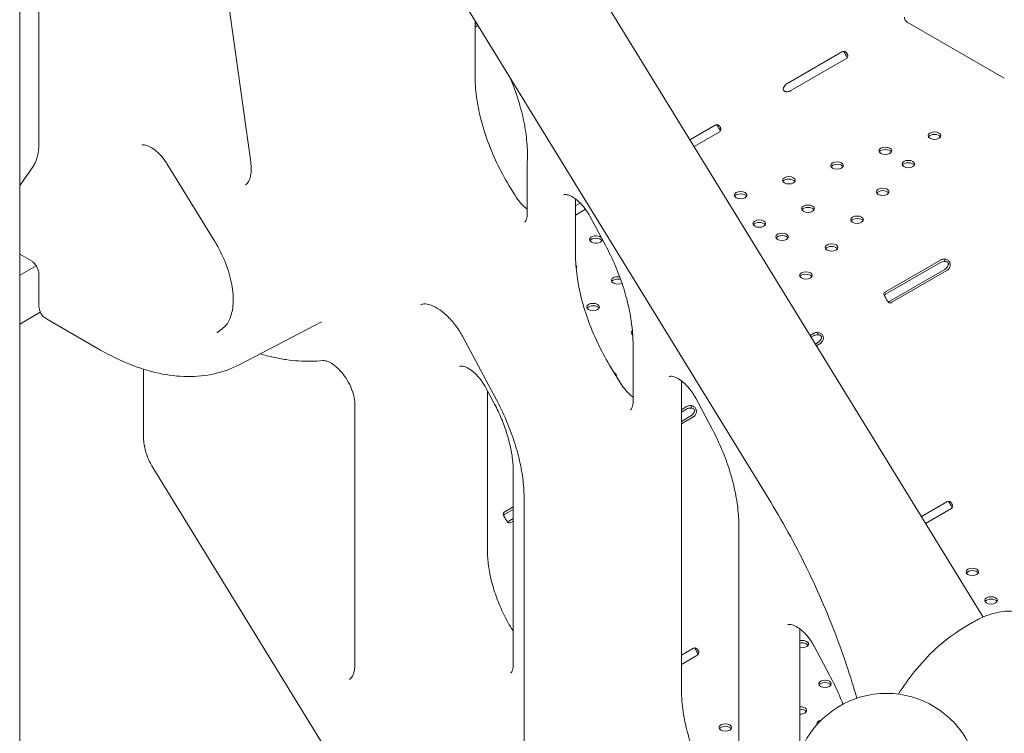
# Model space of a CAD drawing. Units: millimetres. Extents: x 0 to 120081, y 0 to 107582.
# Drawn here: x 94417 to 95075, y 102272 to 102749 of the extents above; entities that cross this region are included whole.
import ezdxf

# ---------------------------------------------------------------- set-up
doc = ezdxf.new("R2010")
doc.units = ezdxf.units.MM

# ---------------------------------------------------------------- blocks, each defined once
blk = doc.blocks.new('A$C5D252E4A')
at = {"color": 0, "linetype": 'Continuous', "lineweight": 0, "extrusion": (-5.55112e-17, 0.816497, 0.57735)}
for p, q in [((9656.41, 96070.06), (9656.41, 95453.57)), ((9643.58, 93699.48), (9643.58, 96059.98)), ((9712.19, 96052.62), (9798.01, 95441.02)), ((9892.04, 95780.83), (10287.59, 95136.84)), ((9925.51, 95572.07), (10143.85, 95216.59)), ((9947.98, 95535.48), (9947.98, 95498.91)), ((10236.86, 95534.54), (10301.76, 95497.07)), ((9947.98, 95532.95), (9949.13, 95533.61)), ((9947.98, 95531.32), (9949.87, 95532.41)), ((10156.46, 95493.43), (10193.23, 95514.66)), ((10195.91, 95510.01), (10159.14, 95488.78)), ((10091.58, 95455.97), (10108.38, 95465.67)), ((10111.06, 95461.02), (10094.39, 95451.39)), ((9643.58, 95425.35), (9652.55, 95438.11)), ((9742.2, 95439.72), (9773.95, 95388.03)), ((9982.89, 95441.14), (9982.89, 95406.92)), ((9971.8, 95423.42), (9974.49, 95419.03)), ((10015.16, 95416.37), (10015.16, 95378.96)), ((10015.16, 95411.85), (10018.27, 95413.64)), ((10021.8, 95409.49), (10015.16, 95405.65)), ((10024.76, 95404.77), (10035.11, 95385.44)), ((9651.51, 95374.96), (9643.58, 95379.54)), ((9643.58, 95365.38), (9654.56, 95371.72)), ((10222.35, 95354.31), (10259.12, 95375.54)), ((10222.35, 95352.67), (10259.12, 95373.9)), ((10262.07, 95374.92), (10262.07, 95376.21)), ((9656.41, 95344.96), (9656.41, 95366.47)), ((10261.92, 95369.32), (10225.15, 95348.09)), ((10263.33, 95368.51), (10226.56, 95347.28)), ((9657.37, 95340.68), (9643.58, 95332.72)), ((9697.62, 95315.4), (9661.41, 95336.3)), ((9790.29, 95305.58), (9845.23, 95334.24)), ((9939.49, 95324.62), (9962.25, 95282.11)), ((10171.91, 95325.18), (10174.27, 95326.54)), ((10172.65, 95323.98), (10174.27, 95324.91)), ((10177.21, 95325.93), (10177.21, 95327.22)), ((10053.6, 95319.2), (10053.6, 95281.22)), ((10177.06, 95320.33), (10175.46, 95319.4)), ((10178.48, 95319.52), (10176.2, 95318.2)), ((9726.3, 95302.57), (9726.3, 95257.36)), ((10038.97, 95303.47), (10045.2, 95293.33)), ((10085.87, 95294.82), (10085.87, 95089.58)), ((9955.27, 95290.08), (9960.41, 95280.47)), ((9956.27, 95288.2), (9956.27, 95181.18)), ((9867.66, 95278.94), (9867.66, 95105.49)), ((10092.36, 95276.94), (10092.36, 95278.23)), ((10095.47, 95283.23), (10105.82, 95263.9)), ((10085.87, 95275.51), (10089.41, 95277.56)), ((10085.87, 95273.88), (10089.41, 95275.92)), ((10092.21, 95271.35), (10085.87, 95267.68)), ((10093.62, 95270.53), (10085.87, 95266.05)), ((10136.67, 94579.44), (9732.57, 95236.94)), ((9973.51, 95233.69), (9973.51, 95105.41)), ((9980.8, 95215.67), (9980.8, 94925.54)), ((10246.34, 95204), (10263.33, 95213.81)), ((9967.9, 95207.27), (9973.51, 95210.51)), ((9967.9, 95205.64), (9973.51, 95208.87)), ((10266.02, 95209.16), (10249.15, 95199.42)), ((9973.51, 95202.68), (9970.59, 95200.99)), ((9973.51, 95201.04), (9972, 95200.18)), ((10124.31, 95197.66), (10124.31, 94991.84)), ((9973.14, 95127.83), (9973.51, 95127.23)), ((10165.06, 95128.92), (10165.06, 94980.76)), ((10271.68, 95127.8), (10278.5, 95132.03)), ((10085.87, 95111.35), (10093.62, 95115.83)), ((10174.67, 95117.33), (10185.01, 95098)), ((10096.31, 95111.18), (10085.87, 95105.15))]:
    blk.add_line(p, q, dxfattribs=at)
at = {"color": 0, "linetype": 'Continuous', "lineweight": 0, "extrusion": (3.20494e-17, 1.66533e-16, -1)}
blk.add_arc((-9666.41, 95344.96), 10, 300.00054, 0, dxfattribs=at)
at = {"color": 0, "linetype": 'Continuous', "lineweight": 0, "extrusion": (-7.89729e-17, 1.11022e-16, -1)}
blk.add_arc((-10222.97, 95023.84), 62, 27.00616, 152.99384, dxfattribs=at)
at = {"color": 0, "linetype": 'Continuous', "lineweight": 0}
blk.add_ellipse((10236.86, 95536.75), major_axis=(1.35, -2.34), ratio=0.577344, start_param=-2.356189, end_param=-0.785393, dxfattribs=at)
at = {"color": 0, "linetype": 'Continuous', "lineweight": 0, "extrusion": (-2.56968e-16, 2.76562e-16, -1)}
blk.add_ellipse((10193.23, 95511.39), major_axis=(2, 3.46), ratio=0.577357, start_param=-0.785404, end_param=-0.027812, dxfattribs=at)
at = {"color": 0, "linetype": 'Continuous', "lineweight": 0, "extrusion": (1.1017e-17, -5.55112e-17, -1)}
for centre, major_axis in [((10193.08, 95511.64), (4, 0)), ((10108.23, 95462.65), (4, 0)), ((9970.73, 95205.64), (-4, 0)), ((10093.48, 95112.81), (4, 0))]:
    blk.add_ellipse(centre, major_axis=major_axis, ratio=0.57735, start_param=0.027818, end_param=0.785409, dxfattribs=at)
at = {"color": 0, "linetype": 'Continuous', "lineweight": 0, "extrusion": (-2.77285e-16, 3.52392e-16, -1)}
blk.add_ellipse((10156.46, 95490.16), major_axis=(2, 3.46), ratio=0.577357, start_param=-1.542995, end_param=-0.785404, dxfattribs=at)
at = {"color": 0, "linetype": 'Continuous', "lineweight": 0, "extrusion": (2.08244e-17, -5.55112e-17, -1)}
blk.add_ellipse((10156.31, 95490.41), major_axis=(-4, 0), ratio=0.57735, start_param=-2.356184, end_param=-1.598592, dxfattribs=at)
at = {"color": 0, "linetype": 'Continuous', "lineweight": 0, "extrusion": (-2.97603e-16, 4.28221e-16, -1)}
blk.add_ellipse((10108.38, 95462.4), major_axis=(2, 3.46), ratio=0.577357, start_param=-0.785404, end_param=-0.027812, dxfattribs=at)
at = {"color": 0, "linetype": 'Continuous', "lineweight": 0, "extrusion": (1.6742e-17, 1.11022e-16, -1)}
for centre, start_param, end_param in [((10255.09, 95458.69), -2.356183615831354, 3.927001691348232), ((10222.22, 95448.61), -2.356183615831354, 3.927001691348232), ((10237.63, 95439.72), -2.356183615831341, 3.927001691348246), ((10189.99, 95438.73), -2.356183615831354, 3.927001691348232), ((10157.75, 95428.84), -2.356183615831354, 3.927001691348232), ((10220.51, 95421.11), -2.356183615831354, 3.927001691348232), ((10125.52, 95418.95), -2.356183615831354, 3.927001691348232), ((10170.54, 95409.88), -2.356183615831341, 3.927001691348246), ((10203.38, 95402.5), -2.356183615831354, 3.927001691348232), ((10137.97, 95399.89), -2.356183615831354, 3.927001691348232), ((10153.24, 95391.07), -2.356183615831354, 3.927001691348232), ((10186.26, 95383.89), -2.356183615831354, 3.927001691348232), ((10169.13, 95365.28), -2.356183615831354, 3.927001691348232), ((10026.89, 95344.12), -2.356183615831341, 3.927001691348246), ((10280.48, 95167.09), -2.35618361583134, 3.927001691348246), ((10292.92, 95148.03), -2.356183615831327, 3.927001691348259), ((10181.84, 95092.26), -2.35618361583134, 3.927001691348246), ((10115.28, 95062.99), -2.356183615831367, 3.927001691348219)]:
    blk.add_ellipse(centre, major_axis=(-4.25, 0), ratio=0.57735, start_param=start_param, end_param=end_param, dxfattribs=at)
at = {"color": 0, "linetype": 'Continuous', "lineweight": 0, "extrusion": (-4.04291e-17, -5.55112e-17, -1)}
for centre in [(10255.09, 95457.06), (10222.22, 95446.98), (10189.99, 95437.09), (10237.63, 95438.08), (10157.75, 95427.21), (10125.52, 95417.32), (10220.51, 95419.47), (10170.54, 95408.25), (10203.38, 95400.86), (10137.97, 95398.26), (10028.82, 95387.66), (10153.24, 95389.44), (10186.26, 95382.25), (10169.13, 95363.64), (10026.89, 95342.49), (10280.48, 95165.46), (10292.92, 95146.39), (10181.84, 95090.63), (10115.28, 95061.36)]:
    blk.add_ellipse(centre, major_axis=(-4.25, 0), ratio=0.57735, start_param=0.339225, end_param=2.802368, dxfattribs=at)
at = {"color": 0, "linetype": 'Continuous', "lineweight": 0, "extrusion": (6.13574e-17, -1.66533e-16, -1)}
blk.add_ellipse((10028.82, 95389.29), major_axis=(-4.25, 0), ratio=0.57735, start_param=-2.356184, end_param=2.524884, dxfattribs=at)
at = {"color": 0, "linetype": 'Continuous', "lineweight": 0, "extrusion": (1.13115e-17, 5.55112e-17, -1)}
blk.add_ellipse((10028.82, 95389.29), major_axis=(4.25, 0), ratio=0.57735, start_param=0.017328, end_param=0.785409, dxfattribs=at)
at = {"color": 0, "linetype": 'Continuous', "lineweight": 0, "extrusion": (-4.04291e-17, 5.55112e-17, -1)}
blk.add_ellipse((10011.69, 95370.68), major_axis=(4.25, 0), ratio=0.57735, start_param=-0.504296, end_param=0.410859, dxfattribs=at)
at = {"color": 0, "linetype": 'Continuous', "lineweight": 0, "extrusion": (-8.08582e-17, -1.11022e-16, -1)}
blk.add_ellipse((10011.69, 95369.05), major_axis=(4.25, 0), ratio=0.57735, start_param=-0.429885, end_param=-0.339225, dxfattribs=at)
at = {"color": 0, "linetype": 'Continuous', "lineweight": 0, "extrusion": (2.9412e-17, 1.11022e-16, -1)}
for centre in [(10261.95, 95373.9), (10261.95, 95372.27), (10092.24, 95275.92), (10092.24, 95274.29)]:
    blk.add_ellipse(centre, major_axis=(4, 0), ratio=0.57735, start_param=-2.356184, end_param=-1.540031, dxfattribs=at)
at = {"color": 0, "linetype": 'Continuous', "lineweight": 0, "extrusion": (-2.08894e-16, 2.48806e-16, -1)}
blk.add_ellipse((10261.92, 95372.59), major_axis=(-2, -3.46), ratio=0.577357, start_param=-1.480554, end_param=-0.785404, dxfattribs=at)
at = {"color": 0, "linetype": 'Continuous', "lineweight": 0, "extrusion": (-8.87094e-17, 1.79416e-16, -1)}
blk.add_ellipse((10263.33, 95371.77), major_axis=(-2, -3.46), ratio=0.577357, start_param=-1.480554, end_param=-0.785404, dxfattribs=at)
at = {"color": 0, "linetype": 'Continuous', "lineweight": 0, "extrusion": (-1.887e-17, 5.55112e-17, -1)}
blk.add_ellipse((10043.31, 95361.97), major_axis=(-4.25, 0), ratio=0.57735, start_param=-2.308162, end_param=1.900748, dxfattribs=at)
at = {"color": 0, "linetype": 'Continuous', "lineweight": 0, "extrusion": (-4.04291e-17, 1.66533e-16, -1)}
blk.add_ellipse((10043.31, 95360.33), major_axis=(-4.25, 0), ratio=0.57735, start_param=0.339225, end_param=2.070598, dxfattribs=at)
at = {"color": 0, "linetype": 'Continuous', "lineweight": 0, "extrusion": (-5.05034e-17, 1.11022e-16, -1)}
blk.add_ellipse((10225.18, 95352.67), major_axis=(-4, 0), ratio=0.57735, start_param=-0.030744, end_param=0.785409, dxfattribs=at)
at = {"color": 0, "linetype": 'Continuous', "lineweight": 0, "extrusion": (1.11022e-16, -7.2939e-33, -1)}
blk.add_ellipse((10225.18, 95351.04), major_axis=(-4, 0), ratio=0.57735, start_param=0.379026, end_param=0.785409, dxfattribs=at)
at = {"color": 0, "linetype": 'Continuous', "lineweight": 0, "extrusion": (-3.08761e-16, 2.42366e-16, -1)}
for centre, start_param, end_param in [((10225.15, 95351.36), -0.785404, -0.397119), ((10093.62, 95273.79), -1.480554, -0.785404)]:
    blk.add_ellipse(centre, major_axis=(-2, -3.46), ratio=0.577357, start_param=start_param, end_param=end_param, dxfattribs=at)
at = {"color": 0, "linetype": 'Continuous', "lineweight": 0, "extrusion": (-5.44128e-18, 3.23637e-16, -1)}
blk.add_ellipse((10226.56, 95350.54), major_axis=(-2, -3.46), ratio=0.577357, start_param=-0.785404, end_param=-0.090253, dxfattribs=at)
at = {"color": 0, "linetype": 'Continuous', "lineweight": 0, "extrusion": (4.04291e-17, -5.55112e-17, -1)}
blk.add_ellipse((10056.64, 95326.94), major_axis=(-4.25, 0), ratio=0.57735, start_param=-0.706131, end_param=0.618347, dxfattribs=at)
at = {"color": 0, "linetype": 'Continuous', "lineweight": 0, "extrusion": (3.01641e-17, 4.71607e-33, -1)}
blk.add_ellipse((10056.64, 95325.31), major_axis=(-4.25, 0), ratio=0.57735, start_param=0.339225, end_param=0.668311, dxfattribs=at)
at = {"color": 0, "linetype": 'Continuous', "lineweight": 0, "extrusion": (6.88985e-17, -1.11022e-16, -1)}
for centre in [(10177.1, 95324.91), (10177.1, 95323.28)]:
    blk.add_ellipse(centre, major_axis=(4, 0), ratio=0.57735, start_param=-2.356184, end_param=-1.541193, dxfattribs=at)
at = {"color": 0, "linetype": 'Continuous', "lineweight": 0, "extrusion": (-2.81005e-16, 2.9044e-16, -1)}
blk.add_ellipse((10177.06, 95323.6), major_axis=(-2, -3.46), ratio=0.577357, start_param=-1.481874, end_param=-0.785404, dxfattribs=at)
at = {"color": 0, "linetype": 'Continuous', "lineweight": 0, "extrusion": (1.48765e-17, 2.47807e-16, -1)}
blk.add_ellipse((10178.48, 95322.78), major_axis=(-2, -3.46), ratio=0.577357, start_param=-1.481874, end_param=-0.785404, dxfattribs=at)
at = {"color": 0, "linetype": 'Continuous', "lineweight": 0, "extrusion": (1.50821e-17, -5.55112e-17, -1)}
blk.add_ellipse((10038.18, 95298.4), major_axis=(4.25, 0), ratio=0.57735, start_param=-0.863657, end_param=0.181709, dxfattribs=at)
at = {"color": 0, "linetype": 'Continuous', "lineweight": 0, "extrusion": (-6.09533e-17, 2.2749e-16, -1)}
blk.add_ellipse((10092.21, 95274.61), major_axis=(-2, -3.46), ratio=0.577357, start_param=-1.480554, end_param=-0.785404, dxfattribs=at)
at = {"color": 0, "linetype": 'Continuous', "lineweight": 0, "extrusion": (8.32681e-17, 1.44221e-16, -1)}
blk.add_ellipse((10263.33, 95210.54), major_axis=(2, 3.46), ratio=0.577357, start_param=-0.785404, end_param=-0.027812, dxfattribs=at)
at = {"color": 0, "linetype": 'Continuous', "lineweight": 0, "extrusion": (-7.43708e-18, 2.22045e-16, -1)}
blk.add_ellipse((9970.73, 95204.01), major_axis=(-4, 0), ratio=0.57735, start_param=0.378948, end_param=0.785409, dxfattribs=at)
at = {"color": 0, "linetype": 'Continuous', "lineweight": 0, "extrusion": (1.60247e-17, 5.55112e-17, -1)}
blk.add_ellipse((10263.19, 95210.79), major_axis=(4, 0), ratio=0.57735, start_param=0.027818, end_param=0.785409, dxfattribs=at)
at = {"color": 0, "linetype": 'Continuous', "lineweight": 0, "extrusion": (-2.64406e-16, 1.52658e-16, -1)}
blk.add_ellipse((9970.59, 95204.26), major_axis=(-2, -3.46), ratio=0.577357, start_param=-0.785404, end_param=-0.396853, dxfattribs=at)
at = {"color": 0, "linetype": 'Continuous', "lineweight": 0, "extrusion": (-1.33064e-16, 2.69124e-16, -1)}
blk.add_ellipse((9972, 95203.44), major_axis=(-2, -3.46), ratio=0.577357, start_param=-0.785404, end_param=-0.027812, dxfattribs=at)
at = {"color": 0, "linetype": 'Continuous', "lineweight": 0, "extrusion": (-1.50821e-17, 5.55112e-17, -1)}
blk.add_ellipse((10166.65, 95118.82), major_axis=(4.25, 0), ratio=0.57735, start_param=-1.953521, end_param=0.785409, dxfattribs=at)
at = {"color": 0, "linetype": 'Continuous', "lineweight": 0, "extrusion": (4.52462e-17, 5.55112e-17, -1)}
blk.add_ellipse((10166.65, 95117.19), major_axis=(4.25, 0), ratio=0.57735, start_param=-1.953521, end_param=-0.339225, dxfattribs=at)
at = {"color": 0, "linetype": 'Continuous', "lineweight": 0, "extrusion": (-4.36383e-16, 1.87852e-16, -1)}
blk.add_ellipse((10093.62, 95112.56), major_axis=(2, 3.46), ratio=0.577357, start_param=-0.785404, end_param=-0.027812, dxfattribs=at)
at = {"color": 0, "linetype": 'Continuous', "lineweight": 0, "extrusion": (3.60104e-17, -1.11022e-16, -1)}
blk.add_ellipse((10166.65, 95118.82), major_axis=(-4.25, 0), ratio=0.57735, start_param=-2.356184, end_param=-1.188072, dxfattribs=at)
at = {"color": 0, "linetype": 'Continuous', "lineweight": 0, "extrusion": (4.14757e-17, -1.66533e-16, -1)}
blk.add_ellipse((10165.42, 95074.42), major_axis=(4.25, 0), ratio=0.57735, start_param=-1.655189, end_param=0.785409, dxfattribs=at)
at = {"color": 0, "linetype": 'Continuous', "lineweight": 0, "extrusion": (-4.41996e-17, -1.66533e-16, -1)}
blk.add_ellipse((10165.42, 95072.78), major_axis=(4.25, 0), ratio=0.57735, start_param=-1.655189, end_param=-0.339225, dxfattribs=at)
at = {"color": 0, "linetype": 'Continuous', "lineweight": 0, "extrusion": (5.84627e-18, -1.04441e-30, -1)}
blk.add_ellipse((10165.42, 95074.42), major_axis=(-4.25, 0), ratio=0.57735, start_param=-2.356184, end_param=-1.486404, dxfattribs=at)
at = {"color": 0, "linetype": 'Continuous', "lineweight": 0, "extrusion": (7.54103e-17, -5.55112e-17, -1)}
blk.add_ellipse((10180.69, 95065.6), major_axis=(-4.25, 0), ratio=0.57735, start_param=-0.258106, end_param=1.259087, dxfattribs=at)
at = {"color": 0, "linetype": 'Continuous', "lineweight": 0}
for points, knots in [([(10196.8, 95510.79), (10196.73, 95510.94), (10196.66, 95511.09), (10196.44, 95511.5), (10196.29, 95511.77), (10196.05, 95512.19), (10195.97, 95512.33), (10195.8, 95512.63), (10195.71, 95512.78), (10195.44, 95513.24), (10195.27, 95513.53), (10195.03, 95513.95), (10194.95, 95514.08), (10194.84, 95514.28), (10194.78, 95514.37), (10194.72, 95514.48), (10194.68, 95514.53), (10194.67, 95514.55), (10194.66, 95514.56), (10194.66, 95514.57), (10194.65, 95514.58), (10194.56, 95514.72), (10194.45, 95514.88), (10194.33, 95515.03)], [0.1684876, 0.1684876, 0.1684876, 0.1684876, 0.25, 0.25, 0.375, 0.375, 0.4375, 0.4375, 0.5, 0.5, 0.625, 0.625, 0.6875, 0.6875, 0.71875, 0.734375, 0.7421875, 0.7460938, 0.7480469, 0.7480469, 0.75, 0.75, 0.8547612, 0.8547612, 0.8547612, 0.8547612]), ([(10197.08, 95511.58), (10197.17, 95511.87), (10197.16, 95512.17), (10197.03, 95512.65), (10196.97, 95512.82), (10196.85, 95513.07), (10196.81, 95513.16), (10196.72, 95513.34), (10196.67, 95513.42), (10196.52, 95513.69), (10196.41, 95513.85), (10196.25, 95514.08), (10196.2, 95514.15), (10196.11, 95514.25), (10196.09, 95514.28), (10196.04, 95514.33), (10196.03, 95514.34), (10196.01, 95514.37), (10196, 95514.38), (10195.99, 95514.39), (10195.99, 95514.39), (10195.98, 95514.4), (10195.98, 95514.4), (10195.98, 95514.4), (10195.97, 95514.4), (10195.89, 95514.49), (10195.77, 95514.58), (10195.5, 95514.74), (10195.34, 95514.82), (10195.17, 95514.88)], [0, 0, 0, 0, 0.25, 0.25, 0.375, 0.375, 0.4375, 0.4375, 0.5, 0.5, 0.625, 0.625, 0.6875, 0.6875, 0.71875, 0.71875, 0.734375, 0.734375, 0.742188, 0.742188, 0.746094, 0.746094, 0.748047, 0.748047, 0.75, 0.75, 0.875, 0.875, 1, 1, 1, 1]), ([(9947.98, 95498.91), (9947.98, 95494.4), (9948.31, 95489.65), (9949.63, 95479.83), (9950.62, 95474.77), (9953.25, 95464.48), (9954.89, 95459.26), (9958.76, 95448.82), (9961, 95443.61), (9966.02, 95433.35), (9968.79, 95428.3), (9971.8, 95423.42)], [1.5707963, 1.5707963, 1.5707963, 1.5707963, 1.7373926, 1.7373926, 1.9039888, 1.9039888, 2.0705851, 2.0705851, 2.2371813, 2.2371813, 2.4037776, 2.4037776, 2.4037776, 2.4037776]), ([(9971.43, 95497.32), (9971.43, 95497.31), (9971.43, 95497.31), (9973.5, 95492.41), (9975.31, 95487.49), (9978.38, 95477.71), (9979.63, 95472.85), (9981.57, 95463.33), (9982.24, 95458.67), (9983.01, 95449.69), (9983.09, 95445.37), (9982.9, 95441.28)], [0.9976268, 0.9976268, 0.9976268, 0.9976268, 0.9977829, 0.9977829, 1.1544616, 1.1544616, 1.3111404, 1.3111404, 1.4678191, 1.4678191, 1.6244979, 1.6244979, 1.6244979, 1.6244979]), ([(10154.52, 95491.41), (10154.22, 95491), (10154.03, 95490.58), (10153.95, 95489.98), (10153.95, 95489.78), (10154, 95489.48), (10154.03, 95489.39), (10154.1, 95489.2), (10154.14, 95489.11), (10154.29, 95488.85), (10154.42, 95488.69), (10154.64, 95488.5), (10154.72, 95488.45), (10154.85, 95488.37), (10154.89, 95488.35), (10154.95, 95488.31), (10154.98, 95488.3), (10155.01, 95488.29), (10155.02, 95488.28), (10155.04, 95488.27), (10155.04, 95488.27), (10155.05, 95488.27), (10155.06, 95488.27), (10155.06, 95488.26), (10155.07, 95488.26), (10155.2, 95488.21), (10155.39, 95488.16), (10155.84, 95488.1), (10156.11, 95488.09), (10156.43, 95488.1)], [0, 0, 0, 0, 0.25, 0.25, 0.375, 0.375, 0.4375, 0.4375, 0.5, 0.5, 0.625, 0.625, 0.6875, 0.6875, 0.71875, 0.71875, 0.734375, 0.734375, 0.742188, 0.742188, 0.746094, 0.746094, 0.748047, 0.748047, 0.75, 0.75, 0.875, 0.875, 1, 1, 1, 1]), ([(10111.95, 95461.8), (10111.88, 95461.95), (10111.8, 95462.1), (10111.59, 95462.51), (10111.44, 95462.78), (10111.2, 95463.2), (10111.11, 95463.34), (10110.94, 95463.64), (10110.85, 95463.79), (10110.59, 95464.25), (10110.42, 95464.55), (10110.18, 95464.96), (10110.1, 95465.09), (10109.99, 95465.29), (10109.93, 95465.38), (10109.86, 95465.49), (10109.83, 95465.54), (10109.81, 95465.56), (10109.81, 95465.58), (10109.8, 95465.58), (10109.8, 95465.59), (10109.71, 95465.73), (10109.6, 95465.89), (10109.47, 95466.04)], [0.1684876, 0.1684876, 0.1684876, 0.1684876, 0.25, 0.25, 0.375, 0.375, 0.4375, 0.4375, 0.5, 0.5, 0.625, 0.625, 0.6875, 0.6875, 0.71875, 0.734375, 0.7421875, 0.7460938, 0.7480469, 0.7480469, 0.75, 0.75, 0.8547612, 0.8547612, 0.8547612, 0.8547612]), ([(10112.23, 95462.59), (10112.31, 95462.88), (10112.3, 95463.18), (10112.18, 95463.66), (10112.11, 95463.83), (10112, 95464.09), (10111.95, 95464.17), (10111.86, 95464.35), (10111.81, 95464.44), (10111.66, 95464.7), (10111.56, 95464.86), (10111.4, 95465.09), (10111.34, 95465.16), (10111.26, 95465.26), (10111.23, 95465.29), (10111.19, 95465.34), (10111.17, 95465.36), (10111.15, 95465.38), (10111.15, 95465.39), (10111.14, 95465.4), (10111.13, 95465.4), (10111.13, 95465.41), (10111.12, 95465.41), (10111.12, 95465.41), (10111.12, 95465.41), (10111.03, 95465.5), (10110.92, 95465.59), (10110.65, 95465.75), (10110.49, 95465.83), (10110.32, 95465.9)], [0, 0, 0, 0, 0.25, 0.25, 0.375, 0.375, 0.4375, 0.4375, 0.5, 0.5, 0.625, 0.625, 0.6875, 0.6875, 0.71875, 0.71875, 0.734375, 0.734375, 0.742188, 0.742188, 0.746094, 0.746094, 0.748047, 0.748047, 0.75, 0.75, 0.875, 0.875, 1, 1, 1, 1]), ([(9652.55, 95438.11), (9652.98, 95438.73), (9653.4, 95439.43), (9654.18, 95440.99), (9654.54, 95441.86), (9655.18, 95443.78), (9655.46, 95444.82), (9655.92, 95447.06), (9656.1, 95448.27), (9656.35, 95450.82), (9656.41, 95452.17), (9656.41, 95453.57)], [4.1887902, 4.1887902, 4.1887902, 4.1887902, 4.29351, 4.29351, 4.3982297, 4.3982297, 4.5029495, 4.5029495, 4.6076692, 4.6076692, 4.712389, 4.712389, 4.712389, 4.712389]), ([(9725.24, 95452.34), (9725.48, 95452.46), (9725.8, 95452.57), (9727.13, 95452.56), (9728.12, 95452.39), (9730.39, 95451.49), (9731.61, 95450.85), (9734.2, 95449.06), (9735.57, 95447.9), (9738.31, 95445.11), (9739.67, 95443.47), (9741.35, 95441.05), (9741.78, 95440.39), (9742.2, 95439.72)], [5.52867, 5.52867, 5.52867, 5.52867, 5.827228, 5.827228, 6.125786, 6.125786, 6.382737, 6.382737, 6.647132, 6.647132, 6.922409, 6.922409, 7.02146, 7.02146, 7.02146, 7.02146]), ([(9798.01, 95441.02), (9798.25, 95439.29), (9798.36, 95437.66), (9798.33, 95434.65), (9798.19, 95433.28), (9797.73, 95430.88), (9797.41, 95429.86), (9796.68, 95428.17), (9796.27, 95427.52), (9795.44, 95426.5), (9795.03, 95426.14), (9794.59, 95425.85)], [1.3962634, 1.3962634, 1.3962634, 1.3962634, 1.5820752, 1.5820752, 1.7678871, 1.7678871, 1.9536989, 1.9536989, 2.1395107, 2.1395107, 2.3253226, 2.3253226, 2.3253226, 2.3253226]), ([(9982.9, 95441.28), (9982.9, 95441.24), (9982.9, 95441.21), (9982.89, 95441.16), (9982.89, 95441.15), (9982.89, 95441.14)], [-0.65054088, -0.65054088, -0.65054088, -0.65054088, -0.6333164, -0.6333164, -0.62786173, -0.62786173, -0.62786173, -0.62786173]), ([(9974.49, 95419.03), (9975.64, 95417.16), (9976.94, 95415.4), (9979.64, 95412.31), (9981.05, 95410.97), (9982.58, 95409.77), (9982.74, 95409.65), (9982.89, 95409.53)], [2.4037776, 2.4037776, 2.4037776, 2.4037776, 2.685491, 2.685491, 2.9627235, 2.9627235, 2.9949952, 2.9949952, 2.9949952, 2.9949952]), ([(10007.06, 95419.15), (10007.27, 95419.27), (10007.55, 95419.39), (10008.86, 95419.38), (10009.85, 95419.22), (10012.09, 95418.33), (10013.27, 95417.69), (10015.79, 95415.95), (10017.12, 95414.82), (10019.78, 95412.1), (10021.11, 95410.5), (10023.2, 95407.49), (10024.02, 95406.15), (10024.76, 95404.77)], [5.497793, 5.497793, 5.497793, 5.497793, 5.823092, 5.823092, 6.130111, 6.130111, 6.38555, 6.38555, 6.648886, 6.648886, 6.923295, 6.923295, 7.124289, 7.124289, 7.124289, 7.124289]), ([(9982.89, 95406.92), (9982.89, 95406.09), (9982.84, 95405.33), (9982.64, 95404), (9982.5, 95403.43), (9982.19, 95402.5), (9982.01, 95402.13), (9981.69, 95401.59), (9981.55, 95401.41), (9981.3, 95401.16), (9981.2, 95401.09), (9981.1, 95401.03)], [1.5707963, 1.5707963, 1.5707963, 1.5707963, 1.727877, 1.727877, 1.8849578, 1.8849578, 2.0420385, 2.0420385, 2.1991192, 2.1991192, 2.3561999, 2.3561999, 2.3561999, 2.3561999]), ([(9773.95, 95388.03), (9776.78, 95383.42), (9779.22, 95378.54), (9783.08, 95368.73), (9784.49, 95363.81), (9786.17, 95354.56), (9786.45, 95350.22), (9785.99, 95342.61), (9785.27, 95339.33), (9783.14, 95334.04), (9781.75, 95332.07), (9780.13, 95330.61), (9780.07, 95330.55), (9780.01, 95330.5)], [0.738274, 0.738274, 0.738274, 0.738274, 1.039492, 1.039492, 1.340709, 1.340709, 1.637802, 1.637802, 1.931163, 1.931163, 2.232381, 2.232381, 2.244361, 2.244361, 2.244361, 2.244361]), ([(10035.11, 95385.44), (10037.48, 95381.01), (10039.65, 95376.5), (10043.57, 95367.4), (10045.3, 95362.82), (10048.3, 95353.69), (10049.56, 95349.15), (10051.58, 95340.21), (10052.34, 95335.82), (10053.35, 95327.29), (10053.6, 95323.16), (10053.6, 95319.2)], [0.8411041, 0.8411041, 0.8411041, 0.8411041, 0.9870426, 0.9870426, 1.132981, 1.132981, 1.2789195, 1.2789195, 1.4248579, 1.4248579, 1.5707963, 1.5707963, 1.5707963, 1.5707963]), ([(10015.16, 95378.96), (10015.16, 95374.45), (10015.49, 95369.7), (10016.8, 95359.89), (10017.79, 95354.82), (10020.42, 95344.53), (10022.06, 95339.31), (10025.94, 95328.88), (10028.18, 95323.66), (10033.19, 95313.4), (10035.97, 95308.36), (10038.97, 95303.47)], [1.5707963, 1.5707963, 1.5707963, 1.5707963, 1.7373926, 1.7373926, 1.9039888, 1.9039888, 2.0705851, 2.0705851, 2.2371813, 2.2371813, 2.4037776, 2.4037776, 2.4037776, 2.4037776]), ([(9656.41, 95366.47), (9656.41, 95366.62), (9656.4, 95366.85), (9656.33, 95367.4), (9656.26, 95367.74), (9656.06, 95368.52), (9655.91, 95368.97), (9655.53, 95369.92), (9655.3, 95370.42), (9654.75, 95371.43), (9654.44, 95371.93), (9653.78, 95372.84), (9653.44, 95373.25), (9652.8, 95373.95), (9652.49, 95374.23), (9651.97, 95374.66), (9651.75, 95374.81), (9651.56, 95374.93), (9651.54, 95374.94), (9651.51, 95374.96)], [4.712389, 4.712389, 4.712389, 4.712389, 4.879148, 4.879148, 5.056385, 5.056385, 5.248737, 5.248737, 5.454543, 5.454543, 5.667, 5.667, 5.876462, 5.876462, 6.073795, 6.073795, 6.254599, 6.254599, 6.283185, 6.283185, 6.283185, 6.283185]), ([(10265.14, 95370.31), (10265.45, 95370.88), (10265.64, 95371.48), (10265.68, 95372.42), (10265.66, 95372.74), (10265.56, 95373.23), (10265.51, 95373.39), (10265.43, 95373.63), (10265.4, 95373.71), (10265.35, 95373.83), (10265.33, 95373.87), (10265.31, 95373.93), (10265.3, 95373.95), (10265.28, 95373.98), (10265.27, 95374.01), (10264.97, 95374.61), (10264.54, 95375.11), (10263.45, 95375.86), (10262.8, 95376.11), (10262.07, 95376.21)], [0, 0, 0, 0, 0.25, 0.25, 0.375, 0.375, 0.4375, 0.4375, 0.46875, 0.46875, 0.484375, 0.484375, 0.492188, 0.492188, 0.5, 0.5, 0.75, 0.75, 1, 1, 1, 1]), ([(10263.73, 95371.13), (10264.04, 95371.53), (10264.25, 95371.93), (10264.38, 95372.54), (10264.39, 95372.74), (10264.37, 95373.03), (10264.35, 95373.13), (10264.31, 95373.27), (10264.29, 95373.35), (10264.26, 95373.42), (10264.25, 95373.46), (10264.24, 95373.49), (10264.07, 95373.85), (10263.8, 95374.13), (10263.07, 95374.5), (10262.61, 95374.59), (10262.07, 95374.58)], [0, 0, 0, 0, 0.25, 0.25, 0.375, 0.375, 0.4375, 0.4375, 0.46875, 0.484375, 0.484375, 0.5, 0.5, 0.75, 0.75, 1, 1, 1, 1]), ([(10221.18, 95352.6), (10221.29, 95352.21), (10221.51, 95351.77), (10221.95, 95351), (10222.12, 95350.73), (10222.38, 95350.3), (10222.47, 95350.15), (10222.61, 95349.93), (10222.66, 95349.85), (10222.73, 95349.74), (10222.75, 95349.7), (10222.79, 95349.64), (10222.8, 95349.62), (10222.82, 95349.59), (10222.82, 95349.58), (10222.84, 95349.56), (10222.84, 95349.55), (10223.18, 95349.01), (10223.5, 95348.5), (10224.13, 95347.63), (10224.44, 95347.26), (10224.75, 95346.99)], [0, 0, 0, 0, 0.25, 0.25, 0.375, 0.375, 0.4375, 0.4375, 0.46875, 0.46875, 0.484375, 0.484375, 0.492188, 0.492188, 0.496094, 0.496094, 0.5, 0.5, 0.75, 0.75, 1, 1, 1, 1]), ([(9911.52, 95345.62), (9912.32, 95346), (9913.32, 95346.24), (9916.17, 95346.08), (9917.99, 95345.66), (9921.88, 95343.92), (9923.87, 95342.72), (9927.97, 95339.58), (9930.06, 95337.62), (9934.08, 95333.08), (9936.01, 95330.48), (9938.34, 95326.7), (9938.93, 95325.67), (9939.49, 95324.62)], [5.542087, 5.542087, 5.542087, 5.542087, 5.858528, 5.858528, 6.170892, 6.170892, 6.447021, 6.447021, 6.728943, 6.728943, 7.018235, 7.018235, 7.124289, 7.124289, 7.124289, 7.124289]), ([(9780.01, 95330.5), (9779.89, 95330.4), (9779.78, 95330.3), (9779.55, 95330.11), (9779.43, 95330.01), (9779.2, 95329.82), (9779.08, 95329.72), (9778.84, 95329.53), (9778.73, 95329.44), (9778.49, 95329.25), (9778.37, 95329.16), (9778.25, 95329.07)], [2.2443613, 2.2443613, 2.2443613, 2.2443613, 2.25177329, 2.25177329, 2.25918528, 2.25918528, 2.26659727, 2.26659727, 2.27400926, 2.27400926, 2.28142125, 2.28142125, 2.28142125, 2.28142125]), ([(9778.25, 95329.07), (9778.06, 95328.92), (9777.87, 95328.78), (9777.49, 95328.5), (9777.3, 95328.36), (9776.91, 95328.08), (9776.72, 95327.94), (9776.33, 95327.67), (9776.14, 95327.54), (9775.74, 95327.28), (9775.55, 95327.15), (9775.35, 95327.02)], [2.28142125, 2.28142125, 2.28142125, 2.28142125, 2.29020151, 2.29020151, 2.29898178, 2.29898178, 2.30776204, 2.30776204, 2.31654231, 2.31654231, 2.32532258, 2.32532258, 2.32532258, 2.32532258]), ([(10180.29, 95321.32), (10180.6, 95321.89), (10180.79, 95322.49), (10180.83, 95323.44), (10180.81, 95323.76), (10180.7, 95324.24), (10180.66, 95324.4), (10180.58, 95324.64), (10180.55, 95324.72), (10180.5, 95324.84), (10180.48, 95324.88), (10180.45, 95324.94), (10180.44, 95324.96), (10180.42, 95325), (10180.41, 95325.02), (10180.12, 95325.62), (10179.68, 95326.12), (10178.59, 95326.87), (10177.94, 95327.12), (10177.21, 95327.22)], [0, 0, 0, 0, 0.25, 0.25, 0.375, 0.375, 0.4375, 0.4375, 0.46875, 0.46875, 0.484375, 0.484375, 0.492188, 0.492188, 0.5, 0.5, 0.75, 0.75, 1, 1, 1, 1]), ([(10178.88, 95322.14), (10179.19, 95322.54), (10179.39, 95322.95), (10179.53, 95323.55), (10179.54, 95323.75), (10179.51, 95324.05), (10179.5, 95324.14), (10179.46, 95324.29), (10179.44, 95324.36), (10179.41, 95324.43), (10179.39, 95324.47), (10179.38, 95324.5), (10179.22, 95324.86), (10178.95, 95325.14), (10178.21, 95325.51), (10177.75, 95325.6), (10177.21, 95325.59)], [0, 0, 0, 0, 0.25, 0.25, 0.375, 0.375, 0.4375, 0.4375, 0.46875, 0.484375, 0.484375, 0.5, 0.5, 0.75, 0.75, 1, 1, 1, 1]), ([(9790.29, 95305.58), (9785.09, 95302.87), (9779.52, 95300.84), (9767.88, 95298.19), (9761.81, 95297.58), (9749.4, 95297.71), (9743.04, 95298.45), (9730.18, 95301.21), (9723.68, 95303.23), (9710.64, 95308.45), (9704.11, 95311.65), (9697.62, 95315.4)], [2.3808947, 2.3808947, 2.3808947, 2.3808947, 2.5330343, 2.5330343, 2.6851739, 2.6851739, 2.8373135, 2.8373135, 2.9894531, 2.9894531, 3.1415927, 3.1415927, 3.1415927, 3.1415927]), ([(9804.48, 95312.74), (9807.36, 95311.9), (9810.24, 95311.16), (9815.95, 95309.9), (9818.79, 95309.38), (9824.44, 95308.56), (9827.24, 95308.26), (9832.78, 95307.89), (9835.53, 95307.82), (9840.97, 95307.9), (9843.65, 95308.05), (9846.3, 95308.32)], [3.3838185, 3.3838185, 3.3838185, 3.3838185, 3.4417379, 3.4417379, 3.4996572, 3.4996572, 3.5575766, 3.5575766, 3.6154959, 3.6154959, 3.6734152, 3.6734152, 3.6734152, 3.6734152]), ([(9846.3, 95308.32), (9846.9, 95308.38), (9847.96, 95308.3), (9850.4, 95307.39), (9851.59, 95306.78), (9854.13, 95305.07), (9855.48, 95303.96), (9858.19, 95301.26), (9859.54, 95299.67), (9862.05, 95296.15), (9863.2, 95294.21), (9865.14, 95290.25), (9865.93, 95288.22), (9867.07, 95284.35), (9867.42, 95282.5), (9867.63, 95280.18), (9867.66, 95279.54), (9867.66, 95278.94)], [5.751363, 5.751363, 5.751363, 5.751363, 6.11017, 6.11017, 6.36664, 6.36664, 6.629837, 6.629837, 6.90413, 6.90413, 7.185267, 7.185267, 7.466964, 7.466964, 7.742637, 7.742637, 7.853982, 7.853982, 7.853982, 7.853982]), ([(9937.57, 95304.45), (9937.78, 95304.58), (9938.06, 95304.7), (9939.37, 95304.69), (9940.35, 95304.53), (9942.6, 95303.63), (9943.78, 95303), (9946.3, 95301.25), (9947.63, 95300.12), (9950.29, 95297.41), (9951.62, 95295.81), (9953.71, 95292.8), (9954.53, 95291.46), (9955.27, 95290.08)], [5.497793, 5.497793, 5.497793, 5.497793, 5.823092, 5.823092, 6.130111, 6.130111, 6.38555, 6.38555, 6.648886, 6.648886, 6.923295, 6.923295, 7.124289, 7.124289, 7.124289, 7.124289]), ([(10077.77, 95297.6), (10077.98, 95297.73), (10078.26, 95297.85), (10079.57, 95297.84), (10080.56, 95297.68), (10082.8, 95296.78), (10083.98, 95296.15), (10086.5, 95294.4), (10087.83, 95293.27), (10090.49, 95290.56), (10091.82, 95288.96), (10093.91, 95285.95), (10094.73, 95284.61), (10095.47, 95283.23)], [5.497793, 5.497793, 5.497793, 5.497793, 5.823092, 5.823092, 6.130111, 6.130111, 6.38555, 6.38555, 6.648886, 6.648886, 6.923295, 6.923295, 7.124289, 7.124289, 7.124289, 7.124289]), ([(10045.2, 95293.33), (10046.35, 95291.46), (10047.65, 95289.7), (10050.35, 95286.61), (10051.76, 95285.27), (10053.29, 95284.07), (10053.45, 95283.95), (10053.6, 95283.83)], [2.4037776, 2.4037776, 2.4037776, 2.4037776, 2.685491, 2.685491, 2.9627235, 2.9627235, 2.9949952, 2.9949952, 2.9949952, 2.9949952]), ([(9960.41, 95280.47), (9962.09, 95277.33), (9963.64, 95274.13), (9966.41, 95267.67), (9967.64, 95264.42), (9969.77, 95257.96), (9970.66, 95254.75), (9972.09, 95248.44), (9972.62, 95245.34), (9973.33, 95239.35), (9973.51, 95236.45), (9973.51, 95233.69)], [0.8411041, 0.8411041, 0.8411041, 0.8411041, 0.9870426, 0.9870426, 1.132981, 1.132981, 1.2789195, 1.2789195, 1.4248579, 1.4248579, 1.5707963, 1.5707963, 1.5707963, 1.5707963]), ([(9962.25, 95282.11), (9964.62, 95277.67), (9966.81, 95273.14), (9970.73, 95264.01), (9972.47, 95259.41), (9975.48, 95250.26), (9976.74, 95245.7), (9978.77, 95236.74), (9979.53, 95232.33), (9980.55, 95223.78), (9980.8, 95219.63), (9980.8, 95215.67)], [0.8411041, 0.8411041, 0.8411041, 0.8411041, 0.9870426, 0.9870426, 1.132981, 1.132981, 1.2789195, 1.2789195, 1.4248579, 1.4248579, 1.5707963, 1.5707963, 1.5707963, 1.5707963]), ([(10053.6, 95281.22), (10053.6, 95280.39), (10053.55, 95279.63), (10053.35, 95278.3), (10053.21, 95277.73), (10052.9, 95276.8), (10052.72, 95276.43), (10052.4, 95275.89), (10052.26, 95275.71), (10052.01, 95275.47), (10051.91, 95275.39), (10051.81, 95275.33)], [1.5707963, 1.5707963, 1.5707963, 1.5707963, 1.727877, 1.727877, 1.8849578, 1.8849578, 2.0420385, 2.0420385, 2.1991192, 2.1991192, 2.3561999, 2.3561999, 2.3561999, 2.3561999]), ([(10095.44, 95272.33), (10095.74, 95272.9), (10095.93, 95273.5), (10095.98, 95274.45), (10095.95, 95274.77), (10095.85, 95275.25), (10095.81, 95275.41), (10095.72, 95275.65), (10095.69, 95275.73), (10095.64, 95275.85), (10095.63, 95275.89), (10095.6, 95275.95), (10095.59, 95275.97), (10095.57, 95276.01), (10095.56, 95276.03), (10095.26, 95276.63), (10094.83, 95277.13), (10093.74, 95277.89), (10093.09, 95278.13), (10092.36, 95278.23)], [0, 0, 0, 0, 0.25, 0.25, 0.375, 0.375, 0.4375, 0.4375, 0.46875, 0.46875, 0.484375, 0.484375, 0.492188, 0.492188, 0.5, 0.5, 0.75, 0.75, 1, 1, 1, 1]), ([(10094.02, 95273.15), (10094.33, 95273.55), (10094.54, 95273.95), (10094.67, 95274.56), (10094.69, 95274.76), (10094.66, 95275.05), (10094.64, 95275.15), (10094.61, 95275.3), (10094.58, 95275.37), (10094.56, 95275.44), (10094.54, 95275.48), (10094.53, 95275.51), (10094.36, 95275.87), (10094.09, 95276.15), (10093.36, 95276.52), (10092.9, 95276.61), (10092.36, 95276.6)], [0, 0, 0, 0, 0.25, 0.25, 0.375, 0.375, 0.4375, 0.4375, 0.46875, 0.484375, 0.484375, 0.5, 0.5, 0.75, 0.75, 1, 1, 1, 1]), ([(10105.82, 95263.9), (10108.19, 95259.47), (10110.36, 95254.95), (10114.28, 95245.86), (10116.01, 95241.27), (10119.01, 95232.15), (10120.27, 95227.6), (10122.29, 95218.67), (10123.05, 95214.28), (10124.06, 95205.75), (10124.31, 95201.61), (10124.31, 95197.66)], [0.8411041, 0.8411041, 0.8411041, 0.8411041, 0.9870426, 0.9870426, 1.132981, 1.132981, 1.2789195, 1.2789195, 1.4248579, 1.4248579, 1.5707963, 1.5707963, 1.5707963, 1.5707963]), ([(9732.57, 95236.94), (9731.8, 95238.2), (9731.09, 95239.5), (9729.79, 95242.15), (9729.21, 95243.5), (9728.19, 95246.23), (9727.76, 95247.62), (9727.05, 95250.4), (9726.77, 95251.8), (9726.4, 95254.59), (9726.3, 95255.98), (9726.3, 95257.36)], [3.8794077, 3.8794077, 3.8794077, 3.8794077, 4.046004, 4.046004, 4.2126002, 4.2126002, 4.3791965, 4.3791965, 4.5457927, 4.5457927, 4.712389, 4.712389, 4.712389, 4.712389]), ([(10203.15, 95082.58), (10201.88, 95087.1), (10200.53, 95091.62), (10196.56, 95104.28), (10193.78, 95112.42), (10187.71, 95128.76), (10184.44, 95136.95), (10177.44, 95153.27), (10173.71, 95161.4), (10165.83, 95177.51), (10161.69, 95185.5), (10153.03, 95201.24), (10148.52, 95208.99), (10143.85, 95216.59)], [-15.090433, -15.090433, -15.090433, -15.090433, -13.583603, -13.583603, -10.866883, -10.866883, -8.150162, -8.150162, -5.433441, -5.433441, -2.716721, -2.716721, 0, 0, 0, 0]), ([(10266.9, 95209.94), (10266.84, 95210.09), (10266.76, 95210.24), (10266.55, 95210.65), (10266.4, 95210.92), (10266.15, 95211.34), (10266.07, 95211.48), (10265.9, 95211.78), (10265.81, 95211.93), (10265.54, 95212.39), (10265.38, 95212.68), (10265.13, 95213.1), (10265.06, 95213.23), (10264.94, 95213.43), (10264.88, 95213.52), (10264.82, 95213.63), (10264.79, 95213.68), (10264.77, 95213.7), (10264.76, 95213.71), (10264.76, 95213.72), (10264.76, 95213.73), (10264.66, 95213.87), (10264.55, 95214.03), (10264.43, 95214.18)], [0.1684876, 0.1684876, 0.1684876, 0.1684876, 0.25, 0.25, 0.375, 0.375, 0.4375, 0.4375, 0.5, 0.5, 0.625, 0.625, 0.6875, 0.6875, 0.71875, 0.734375, 0.7421875, 0.7460937, 0.7480469, 0.7480469, 0.75, 0.75, 0.8547612, 0.8547612, 0.8547612, 0.8547612]), ([(10267.19, 95210.73), (10267.27, 95211.02), (10267.26, 95211.32), (10267.13, 95211.8), (10267.07, 95211.97), (10266.95, 95212.22), (10266.91, 95212.31), (10266.82, 95212.49), (10266.77, 95212.57), (10266.62, 95212.84), (10266.51, 95213), (10266.35, 95213.23), (10266.3, 95213.3), (10266.22, 95213.4), (10266.19, 95213.43), (10266.15, 95213.48), (10266.13, 95213.49), (10266.11, 95213.52), (10266.1, 95213.52), (10266.09, 95213.54), (10266.09, 95213.54), (10266.08, 95213.55), (10266.08, 95213.55), (10266.08, 95213.55), (10266.08, 95213.55), (10265.99, 95213.64), (10265.88, 95213.73), (10265.6, 95213.89), (10265.45, 95213.97), (10265.28, 95214.03)], [0, 0, 0, 0, 0.25, 0.25, 0.375, 0.375, 0.4375, 0.4375, 0.5, 0.5, 0.625, 0.625, 0.6875, 0.6875, 0.71875, 0.71875, 0.734375, 0.734375, 0.742188, 0.742188, 0.746094, 0.746094, 0.748047, 0.748047, 0.75, 0.75, 0.875, 0.875, 1, 1, 1, 1]), ([(9966.73, 95205.7), (9966.8, 95205.32), (9966.98, 95204.89), (9967.37, 95204.15), (9967.52, 95203.88), (9967.76, 95203.46), (9967.85, 95203.32), (9967.98, 95203.09), (9968.02, 95203.02), (9968.09, 95202.91), (9968.11, 95202.87), (9968.14, 95202.81), (9968.15, 95202.79), (9968.17, 95202.76), (9968.18, 95202.75), (9968.19, 95202.73), (9968.19, 95202.72), (9968.52, 95202.16), (9968.84, 95201.62), (9969.46, 95200.67), (9969.76, 95200.26), (9970.06, 95199.95)], [0, 0, 0, 0, 0.25, 0.25, 0.375, 0.375, 0.4375, 0.4375, 0.46875, 0.46875, 0.484375, 0.484375, 0.492188, 0.492188, 0.496094, 0.496094, 0.5, 0.5, 0.75, 0.75, 1, 1, 1, 1]), ([(9956.27, 95181.18), (9956.27, 95178.03), (9956.5, 95174.7), (9957.43, 95167.79), (9958.13, 95164.22), (9959.99, 95156.95), (9961.15, 95153.25), (9963.89, 95145.86), (9965.48, 95142.16), (9969.04, 95134.88), (9971.01, 95131.29), (9973.14, 95127.83)], [1.5707963, 1.5707963, 1.5707963, 1.5707963, 1.7373926, 1.7373926, 1.9039888, 1.9039888, 2.0705851, 2.0705851, 2.2371813, 2.2371813, 2.4037776, 2.4037776, 2.4037776, 2.4037776]), ([(10278.5, 95132.03), (10281.13, 95133.66), (10283.78, 95135.1), (10289.06, 95137.53), (10291.71, 95138.53), (10297, 95140.02), (10299.65, 95140.52), (10304.96, 95140.89), (10307.63, 95140.76), (10312.84, 95139.72), (10315.4, 95138.79), (10317.74, 95137.44)], [0.1984537, 0.1984537, 0.1984537, 0.1984537, 0.3555344, 0.3555344, 0.5126151, 0.5126151, 0.6696959, 0.6696959, 0.8267766, 0.8267766, 0.9838573, 0.9838573, 0.9838573, 0.9838573]), ([(10156.96, 95131.71), (10157.18, 95131.83), (10157.45, 95131.95), (10158.77, 95131.94), (10159.75, 95131.78), (10162, 95130.88), (10163.18, 95130.25), (10165.69, 95128.5), (10167.03, 95127.37), (10169.69, 95124.66), (10171.01, 95123.06), (10173.11, 95120.05), (10173.93, 95118.71), (10174.67, 95117.33)], [5.497793, 5.497793, 5.497793, 5.497793, 5.823092, 5.823092, 6.130111, 6.130111, 6.38555, 6.38555, 6.648886, 6.648886, 6.923295, 6.923295, 7.124289, 7.124289, 7.124289, 7.124289]), ([(10231.01, 95085.31), (10234.2, 95090.44), (10237.75, 95095.44), (10246.09, 95105.84), (10251, 95111.13), (10261.16, 95120.47), (10266.4, 95124.53), (10271.68, 95127.8)], [-0.6913548, -0.6913548, -0.6913548, -0.6913548, -0.4298648, -0.4298648, -0.1157056, -0.1157056, 0.1984537, 0.1984537, 0.1984537, 0.1984537]), ([(10097.2, 95111.96), (10097.13, 95112.11), (10097.05, 95112.26), (10096.84, 95112.67), (10096.69, 95112.94), (10096.45, 95113.36), (10096.36, 95113.5), (10096.19, 95113.8), (10096.1, 95113.95), (10095.84, 95114.41), (10095.67, 95114.71), (10095.43, 95115.12), (10095.35, 95115.25), (10095.23, 95115.45), (10095.18, 95115.54), (10095.11, 95115.65), (10095.08, 95115.7), (10095.06, 95115.72), (10095.06, 95115.74), (10095.05, 95115.74), (10095.05, 95115.75), (10094.96, 95115.89), (10094.84, 95116.05), (10094.72, 95116.2)], [0.1684876, 0.1684876, 0.1684876, 0.1684876, 0.25, 0.25, 0.375, 0.375, 0.4375, 0.4375, 0.5, 0.5, 0.625, 0.625, 0.6875, 0.6875, 0.71875, 0.734375, 0.7421875, 0.7460938, 0.7480469, 0.7480469, 0.75, 0.75, 0.8547612, 0.8547612, 0.8547612, 0.8547612]), ([(10097.48, 95112.75), (10097.56, 95113.04), (10097.55, 95113.34), (10097.42, 95113.82), (10097.36, 95113.99), (10097.25, 95114.25), (10097.2, 95114.33), (10097.11, 95114.51), (10097.06, 95114.6), (10096.91, 95114.86), (10096.81, 95115.02), (10096.65, 95115.25), (10096.59, 95115.32), (10096.51, 95115.42), (10096.48, 95115.45), (10096.44, 95115.5), (10096.42, 95115.52), (10096.4, 95115.54), (10096.4, 95115.55), (10096.38, 95115.56), (10096.38, 95115.56), (10096.38, 95115.57), (10096.37, 95115.57), (10096.37, 95115.57), (10096.37, 95115.57), (10096.28, 95115.66), (10096.17, 95115.75), (10095.9, 95115.91), (10095.74, 95115.99), (10095.57, 95116.06)], [0, 0, 0, 0, 0.25, 0.25, 0.375, 0.375, 0.4375, 0.4375, 0.5, 0.5, 0.625, 0.625, 0.6875, 0.6875, 0.71875, 0.71875, 0.734375, 0.734375, 0.742188, 0.742188, 0.746094, 0.746094, 0.748047, 0.748047, 0.75, 0.75, 0.875, 0.875, 1, 1, 1, 1]), ([(9867.66, 95105.49), (9867.66, 95104.29), (9867.59, 95103.17), (9867.3, 95101.13), (9867.1, 95100.22), (9866.6, 95098.62), (9866.3, 95097.94), (9865.69, 95096.79), (9865.36, 95096.34), (9864.71, 95095.59), (9864.38, 95095.31), (9864.04, 95095.07)], [1.5707963, 1.5707963, 1.5707963, 1.5707963, 1.7190181, 1.7190181, 1.86724, 1.86724, 2.0154618, 2.0154618, 2.1636836, 2.1636836, 2.3119054, 2.3119054, 2.3119054, 2.3119054]), ([(9973.51, 95105.41), (9973.51, 95104.58), (9973.45, 95103.82), (9973.25, 95102.49), (9973.11, 95101.92), (9972.8, 95100.99), (9972.63, 95100.63), (9972.31, 95100.08), (9972.16, 95099.91), (9971.91, 95099.66), (9971.81, 95099.58), (9971.71, 95099.52)], [1.5707963, 1.5707963, 1.5707963, 1.5707963, 1.727877, 1.727877, 1.8849578, 1.8849578, 2.0420385, 2.0420385, 2.1991192, 2.1991192, 2.3561999, 2.3561999, 2.3561999, 2.3561999]), ([(10185.01, 95098), (10187.38, 95093.57), (10189.56, 95089.06), (10192.36, 95082.55), (10193.16, 95080.58), (10193.92, 95078.61)], [0.8411041, 0.8411041, 0.8411041, 0.8411041, 0.9870426, 0.9870426, 1.0499323, 1.0499323, 1.0499323, 1.0499323]), ([(10085.87, 95089.58), (10085.87, 95085.06), (10086.19, 95080.32), (10087.51, 95070.5), (10088.5, 95065.44), (10091.13, 95055.15), (10092.77, 95049.93), (10096.65, 95039.49), (10098.89, 95034.28), (10103.9, 95024.02), (10106.68, 95018.97), (10109.68, 95014.08)], [1.5707963, 1.5707963, 1.5707963, 1.5707963, 1.7373926, 1.7373926, 1.9039888, 1.9039888, 2.0705851, 2.0705851, 2.2371813, 2.2371813, 2.4037776, 2.4037776, 2.4037776, 2.4037776])]:
    blk.add_open_spline(points, degree=3, knots=knots, dxfattribs=at)
blk.add_open_spline([(9804.17, 95312.83), (9804.27, 95312.8), (9804.37, 95312.77), (9804.48, 95312.74)], degree=3, dxfattribs=at)

msp = doc.modelspace()

# ---------------------------------------------------------------- block references
msp.add_blockref('A$C5D252E4A', (84772.97, 7212.75))

doc.saveas('drawing.dxf')
